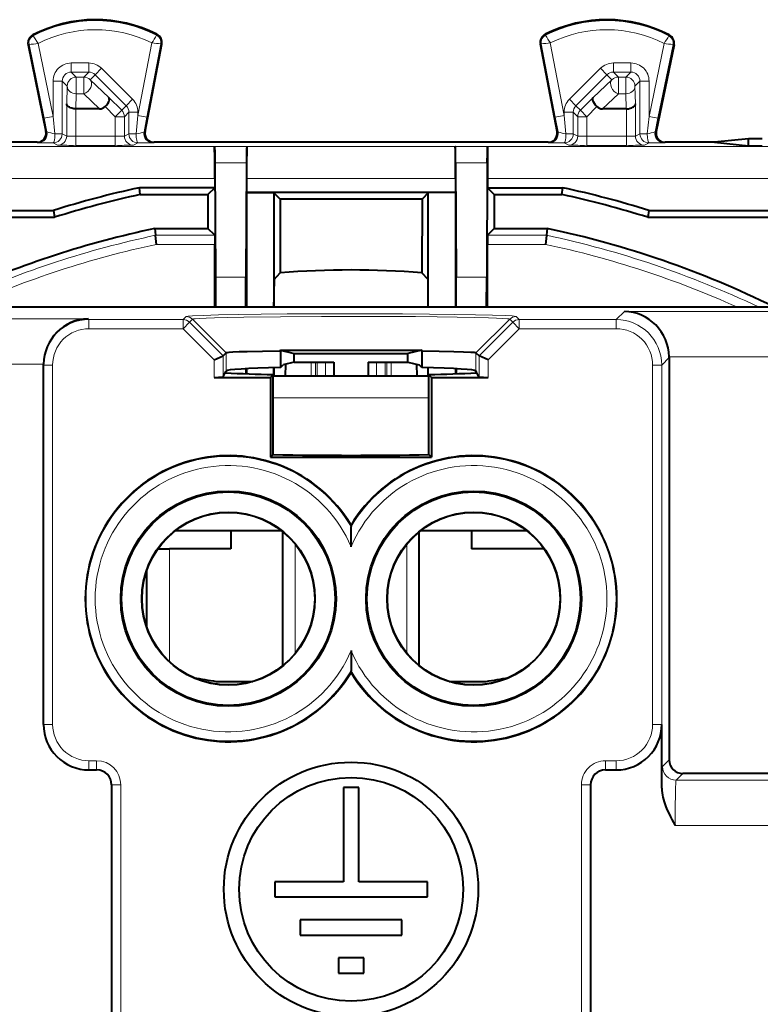
# Model space of a CAD drawing. Extents: x 0 to 420, y 0 to 297.
# Drawn here: x 331 to 348, y 136 to 158 of the extents above; entities that cross this region are included whole.
import ezdxf

# ---------------------------------------------------------------- set-up
doc = ezdxf.new("R2010")
doc.units = 0

msp = doc.modelspace()

# ---------------------------------------------------------------- linework, layer by layer
at = {"color": 7, "lineweight": 18}
for p, q in [((331.721436, 157.690002), (331.711975, 157.708267)), ((334.434845, 157.703613), (334.444122, 157.72197)), ((342.998047, 157.703598), (342.98877, 157.72197)), ((345.711456, 157.690002), (345.720917, 157.708267)), ((331.628204, 157.494537), (331.608032, 157.490387)), ((331.628204, 157.494537), (331.961548, 155.873047)), ((331.827209, 157.519531), (332.15741, 155.9133)), ((334.025482, 155.934906), (334.330872, 157.532059)), ((334.221893, 155.897354), (334.530182, 157.50975)), ((334.530182, 157.50975), (334.550385, 157.50589)), ((342.90271, 157.50975), (342.882507, 157.50589)), ((343.210999, 155.897354), (342.90271, 157.50975)), ((343.40741, 155.934906), (343.102051, 157.532043)), ((345.605682, 157.519531), (345.275482, 155.9133)), ((345.804718, 157.494537), (345.471375, 155.873047)), ((345.804718, 157.494537), (345.82486, 157.490387)), ((332.942322, 157.090775), (332.557343, 157.090775)), ((332.557343, 156.890808), (332.557343, 157.090775)), ((332.942322, 156.890808), (332.942322, 157.090775)), ((344.49057, 157.090775), (344.49057, 156.890808)), ((344.49057, 157.090775), (344.875549, 157.090775)), ((344.875549, 157.090775), (344.875549, 156.890808)), ((332.66745, 156.780716), (332.557343, 156.890808)), ((332.942322, 156.890808), (332.557343, 156.890808)), ((332.66745, 156.413116), (332.66745, 156.780716)), ((332.832245, 156.780716), (332.66745, 156.780716)), ((332.832245, 156.780716), (332.942322, 156.890808)), ((332.832245, 156.413116), (332.832245, 156.780716)), ((332.973602, 156.722137), (333.08374, 156.832275)), ((333.08374, 156.832275), (333.225098, 156.973679)), ((333.766968, 156.149277), (333.08374, 156.832275)), ((333.908325, 156.29068), (333.225098, 156.973679)), ((343.524597, 156.29068), (344.207794, 156.973679)), ((343.665955, 156.149277), (344.349152, 156.832275)), ((344.207794, 156.973679), (344.349152, 156.832275)), ((344.45929, 156.722137), (344.349152, 156.832275)), ((344.600647, 156.780716), (344.49057, 156.890808)), ((344.49057, 156.890808), (344.875549, 156.890808)), ((344.765472, 156.780716), (344.600647, 156.780716)), ((344.600647, 156.413116), (344.600647, 156.780716)), ((344.765472, 156.780716), (344.875549, 156.890808)), ((344.765472, 156.413116), (344.765472, 156.780716)), ((332.357391, 156.690826), (332.15741, 156.690826)), ((332.15741, 155.9133), (332.15741, 156.690826)), ((332.467468, 156.58075), (332.357391, 156.690826)), ((332.357391, 155.530487), (332.357391, 156.690826)), ((332.467468, 156.58075), (332.457001, 156.190186)), ((332.973602, 156.722137), (333.385223, 156.331573)), ((344.047668, 156.331573), (344.45929, 156.722137)), ((344.965424, 156.58075), (345.075531, 156.690826)), ((344.975891, 156.190186), (344.965424, 156.58075)), ((345.275482, 156.690826), (345.075531, 156.690826)), ((345.075531, 156.690826), (345.075531, 155.530487)), ((345.275482, 156.690826), (345.275482, 155.9133)), ((332.66745, 156.413116), (332.658539, 156.081726)), ((332.832245, 156.413116), (332.66745, 156.413116)), ((332.832245, 156.413116), (333.181519, 156.081726)), ((333.385223, 156.331573), (333.667297, 156.049606)), ((344.047668, 156.331573), (343.765625, 156.049606)), ((344.251373, 156.081726), (344.600647, 156.413116)), ((344.765472, 156.413116), (344.600647, 156.413116)), ((344.774353, 156.081726), (344.765472, 156.413116)), ((332.457001, 156.190186), (332.457001, 155.480682)), ((333.30481, 156.129272), (333.52594, 155.908203)), ((333.667297, 156.049606), (333.766968, 156.149277)), ((333.766968, 156.149277), (333.908325, 156.29068)), ((343.524597, 156.29068), (343.665955, 156.149277)), ((343.765625, 156.049606), (343.665955, 156.149277)), ((344.128113, 156.129272), (343.906982, 155.908203)), ((344.975891, 156.190186), (344.975891, 155.480682)), ((331.961548, 155.873047), (332.15741, 155.9133)), ((332.15741, 155.9133), (332.196838, 155.530487)), ((332.656982, 156.081726), (332.656982, 155.477264)), ((333.52594, 155.908203), (333.667297, 156.049606)), ((333.52594, 155.908203), (333.725891, 155.908203)), ((333.52594, 155.908203), (333.52594, 155.477264)), ((333.725891, 155.908203), (333.825531, 156.007828)), ((333.725891, 155.908203), (333.725891, 155.480682)), ((333.825531, 156.007828), (334.025482, 156.007828)), ((333.825531, 155.530487), (333.825531, 156.007828)), ((333.986755, 155.530487), (334.025482, 155.934906)), ((334.025482, 155.934906), (334.025482, 156.007828)), ((334.221893, 155.897354), (334.025482, 155.934906)), ((334.159485, 155.571442), (334.221893, 155.897354)), ((343.40741, 155.934906), (343.210999, 155.897354)), ((343.210999, 155.897354), (343.273407, 155.571442)), ((343.40741, 156.007828), (343.607391, 156.007828)), ((343.40741, 156.007828), (343.40741, 155.934906)), ((343.40741, 155.934906), (343.446136, 155.530487)), ((343.707001, 155.908203), (343.607391, 156.007828)), ((343.607391, 156.007828), (343.607391, 155.530487)), ((343.906982, 155.908203), (343.707001, 155.908203)), ((343.707001, 155.480682), (343.707001, 155.908203)), ((343.906982, 155.908203), (343.765625, 156.049606)), ((343.906982, 155.477264), (343.906982, 155.908203)), ((344.77594, 156.081726), (344.77594, 155.477264)), ((345.236084, 155.530487), (345.275482, 155.9133)), ((345.275482, 155.9133), (345.471375, 155.873047)), ((331.961548, 155.873047), (332.023071, 155.574158)), ((345.409821, 155.574142), (345.471375, 155.873047)), ((331.999847, 155.584473), (332.023071, 155.574158)), ((332.196838, 155.530487), (332.357391, 155.530487)), ((332.457001, 155.480682), (332.357391, 155.530487)), ((333.52594, 155.477264), (332.656982, 155.477264)), ((332.656982, 155.477264), (332.656982, 155.277267)), ((333.52594, 155.477264), (333.52594, 155.277267)), ((333.725891, 155.480682), (333.825531, 155.530487)), ((333.986755, 155.530487), (333.825531, 155.530487)), ((334.182495, 155.581757), (334.159485, 155.571442)), ((343.250397, 155.581757), (343.273407, 155.571442)), ((343.607391, 155.530487), (343.446136, 155.530487)), ((343.607391, 155.530487), (343.707001, 155.480682)), ((343.906982, 155.477264), (344.77594, 155.477264)), ((343.906982, 155.277267), (343.906982, 155.477264)), ((344.77594, 155.277267), (344.77594, 155.477264)), ((344.975891, 155.480682), (345.075531, 155.530487)), ((345.075531, 155.530487), (345.236084, 155.530487)), ((345.433044, 155.584473), (345.409821, 155.574142)), ((335.710388, 155.250793), (320.710388, 155.250793)), ((331.803955, 155.344238), (331.827209, 155.333893)), ((332.257019, 155.280701), (332.15741, 155.330505)), ((333.52594, 155.277267), (332.656982, 155.277267)), ((333.925873, 155.280701), (334.025482, 155.330505)), ((334.378937, 155.344238), (334.355896, 155.333893)), ((336.419983, 155.248276), (335.712921, 155.248276)), ((341.010406, 155.250793), (336.422516, 155.250793)), ((341.719971, 155.248276), (341.012909, 155.248276)), ((356.722504, 155.250793), (341.722504, 155.250793)), ((343.053955, 155.344238), (343.076996, 155.333893)), ((343.40741, 155.330505), (343.507019, 155.280701)), ((343.906982, 155.277267), (344.77594, 155.277267)), ((345.175873, 155.280701), (345.275482, 155.330505)), ((345.628937, 155.344238), (345.605713, 155.333893)), ((336.414703, 154.89209), (335.718201, 154.892105)), ((341.714722, 154.89209), (341.018188, 154.89209)), ((335.716461, 154.550827), (320.716461, 154.550827)), ((341.016449, 154.550827), (336.416443, 154.550827)), ((356.716461, 154.550827), (341.716461, 154.550827)), ((335.714722, 153.295959), (334.412567, 153.295959)), ((343.020325, 153.295959), (341.71817, 153.295959)), ((335.716461, 153.095978), (334.433472, 153.095978)), ((342.99942, 153.095978), (341.716461, 153.095978)), ((336.402344, 152.376526), (335.73056, 152.376526)), ((341.702332, 152.376526), (341.030579, 152.376526)), ((344.733765, 151.620239), (344.553345, 151.439835)), ((344.733765, 151.620239), (357.342682, 151.620239)), ((332.928833, 151.458786), (326.723785, 151.458786)), ((332.928833, 151.458786), (332.947784, 151.439835)), ((332.947784, 151.239868), (332.947784, 151.439835)), ((335.017334, 151.439835), (332.947784, 151.439835)), ((335.08371, 151.50621), (335.017334, 151.439835)), ((335.017334, 151.439835), (335.017334, 151.239868)), ((335.158691, 151.381256), (335.017334, 151.239868)), ((335.225067, 151.447647), (335.158691, 151.381256)), ((335.158691, 151.381256), (335.900482, 150.639694)), ((335.966858, 150.70607), (335.225067, 151.447647)), ((341.466034, 150.70607), (342.207825, 151.447647)), ((342.274231, 151.381256), (341.53241, 150.639679)), ((342.207825, 151.447647), (342.274231, 151.381256)), ((342.274231, 151.381256), (342.415588, 151.239868)), ((342.349213, 151.506195), (342.415588, 151.439835)), ((342.415588, 151.439835), (344.553345, 151.439835)), ((342.415588, 151.239868), (342.415588, 151.439835)), ((344.553345, 151.239868), (344.553345, 151.439835)), ((335.017334, 151.239868), (332.947784, 151.239868)), ((335.017334, 151.239868), (335.700531, 150.556854)), ((342.415588, 151.239868), (341.732361, 150.556854)), ((342.415588, 151.239868), (344.553345, 151.239868)), ((335.966858, 150.70607), (335.966858, 150.307968)), ((341.466034, 150.70607), (341.466034, 150.307968)), ((335.700531, 150.556854), (335.700531, 150.168365)), ((335.900513, 150.639709), (335.900513, 150.175217)), ((337.83725, 150.194229), (337.83725, 150.506195)), ((337.931213, 150.194229), (337.931213, 150.506195)), ((337.968567, 150.194229), (337.968567, 150.506195)), ((338.156494, 150.194229), (338.156494, 150.506195)), ((339.276398, 150.194229), (339.276398, 150.506195)), ((339.464355, 150.194229), (339.464355, 150.506195)), ((339.501709, 150.194229), (339.501709, 150.506195)), ((339.595673, 150.194229), (339.595673, 150.506195)), ((341.532379, 150.639709), (341.532379, 150.175217)), ((341.732361, 150.556854), (341.732361, 150.168365)), ((345.716461, 150.603241), (345.553192, 150.439987)), ((345.716461, 150.620392), (357.342682, 150.620392)), ((331.946136, 150.458939), (327.016113, 150.458939)), ((331.946136, 150.441788), (331.947937, 150.439987)), ((331.947937, 150.439987), (331.947937, 142.525558)), ((332.147888, 150.439987), (331.947937, 150.439987)), ((332.147888, 150.439987), (332.147888, 142.525558)), ((345.35321, 150.439987), (345.553192, 150.439987)), ((345.35321, 142.525558), (345.35321, 150.439987)), ((345.553192, 142.525558), (345.553192, 150.439987)), ((340.115051, 149.720398), (337.003967, 149.720398)), ((340.428925, 149.720398), (340.115051, 149.720398)), ((334.716461, 146.394226), (334.716461, 143.9086)), ((337.486938, 144.091049), (337.486938, 146.497406)), ((339.945953, 144.091064), (339.945953, 146.497406)), ((331.946136, 142.523758), (331.947937, 142.525558)), ((332.147888, 142.525558), (331.947937, 142.525558)), ((345.35321, 142.525558), (345.553192, 142.525558)), ((345.554993, 142.523758), (345.553192, 142.525558)), ((332.947784, 141.725677), (332.947784, 141.525711)), ((333.116455, 141.725677), (332.947784, 141.725677)), ((333.116455, 141.725677), (333.116455, 141.525711)), ((344.316437, 141.725677), (344.316437, 141.525711)), ((344.316437, 141.725677), (344.553345, 141.725677)), ((344.553345, 141.725677), (344.553345, 141.525711)), ((345.716461, 141.744186), (345.572144, 141.599884)), ((332.945984, 141.523911), (332.947784, 141.525711)), ((333.116455, 141.525711), (332.947784, 141.525711)), ((333.116455, 141.525711), (333.116455, 141.523911)), ((344.316437, 141.525711), (344.316437, 141.523911)), ((344.316437, 141.525711), (344.553345, 141.525711)), ((344.555145, 141.523911), (344.553345, 141.525711)), ((346.016418, 141.444229), (345.872101, 141.299927)), ((333.447937, 141.194229), (333.446136, 141.194229)), ((333.647888, 141.194229), (333.447937, 141.194229)), ((333.447937, 141.194229), (333.447937, 121.244232)), ((333.647888, 141.194229), (333.647888, 121.044235)), ((343.785004, 141.194229), (343.984985, 141.194229)), ((343.785004, 141.194229), (343.785004, 121.044235)), ((343.984985, 141.194229), (343.986786, 141.194229)), ((343.984985, 141.194229), (343.984985, 121.244232)), ((345.872101, 141.299927), (357.181244, 141.299927)), ((345.849792, 140.300079), (357.681152, 140.300079))]:
    msp.add_line(p, q, dxfattribs=at)
at = {"color": 7, "lineweight": 40}
for p, q in [((331.608032, 157.490387), (331.999847, 155.584473)), ((334.182495, 155.581757), (334.550385, 157.50589)), ((343.250397, 155.581757), (342.882507, 157.50589)), ((345.82486, 157.490387), (345.433044, 155.584473)), ((332.658142, 156.081726), (332.657227, 156.081741)), ((333.181519, 156.081726), (332.658539, 156.081726)), ((344.774353, 156.081726), (344.251373, 156.081726)), ((344.77475, 156.081726), (344.775665, 156.081741)), ((331.803955, 155.344238), (330.718842, 155.344238)), ((343.053955, 155.344238), (334.378937, 155.344238)), ((335.710388, 155.250793), (335.712921, 155.248276)), ((335.712921, 155.248276), (335.716461, 155.11499)), ((336.422516, 155.250793), (336.419983, 155.248276)), ((341.010406, 155.250793), (341.012909, 155.248276)), ((341.716461, 155.11499), (341.719971, 155.248276)), ((341.722504, 155.250793), (341.719971, 155.248276)), ((346.71405, 155.344238), (345.628937, 155.344238)), ((347.466461, 155.419281), (346.71405, 155.344238)), ((346.71405, 155.344238), (347.466461, 155.26918)), ((347.766449, 155.419281), (347.466461, 155.419281)), ((347.466461, 155.26918), (347.466461, 155.419281)), ((347.466461, 155.26918), (347.766388, 155.26918)), ((335.716461, 155.11499), (335.718201, 154.892105)), ((341.714722, 154.89209), (341.716461, 155.11499)), ((335.718201, 154.892105), (335.73056, 152.376526)), ((336.414703, 154.89209), (336.402344, 152.376526)), ((341.018188, 154.89209), (341.030579, 152.376526)), ((341.714722, 154.89209), (341.702332, 152.376526)), ((335.716461, 154.550827), (335.716461, 154.345215)), ((336.416443, 154.550827), (336.416443, 154.241714)), ((341.016449, 154.550827), (341.016449, 154.241714)), ((341.716461, 154.550827), (341.716461, 154.345215)), ((335.716461, 154.345215), (334.058014, 154.345215)), ((334.074249, 154.194229), (334.058014, 154.345215)), ((334.074249, 154.194229), (335.565491, 154.194229)), ((335.716461, 154.345215), (335.565491, 154.194229)), ((335.565491, 154.194229), (335.565491, 153.445206)), ((341.016449, 154.241714), (336.416443, 154.241714)), ((336.416443, 154.241714), (337.016449, 154.232651)), ((336.416443, 154.241714), (336.416443, 153.973785)), ((337.016449, 154.232651), (337.154877, 154.094238)), ((337.016449, 154.232651), (337.016449, 151.719177)), ((340.416443, 154.232651), (340.278046, 154.094238)), ((341.016449, 154.241714), (340.416443, 154.232651)), ((340.416443, 151.719177), (340.416443, 154.232651)), ((341.016449, 154.241714), (341.016449, 153.973785)), ((341.716461, 154.345215), (343.374878, 154.345215)), ((341.716461, 154.345215), (341.867432, 154.194229)), ((341.867432, 154.194229), (341.867432, 153.445206)), ((341.867432, 154.194229), (343.358643, 154.194229)), ((343.358643, 154.194229), (343.374878, 154.345215)), ((336.416443, 153.973785), (336.416443, 153.844238)), ((337.154877, 154.094238), (337.157349, 152.470886)), ((340.278046, 154.094238), (337.154877, 154.094238)), ((340.278046, 154.094238), (340.275543, 152.470886)), ((341.016449, 153.973785), (341.016449, 153.844238)), ((321.716461, 153.844238), (332.163391, 153.844238)), ((332.163391, 153.844238), (332.186462, 153.693253)), ((336.416443, 153.844238), (336.416443, 153.294235)), ((341.016449, 153.844238), (341.016449, 153.294235)), ((345.269531, 153.844238), (345.246429, 153.693253)), ((345.269531, 153.844238), (355.716461, 153.844238)), ((320.56781, 153.693253), (332.186462, 153.693253)), ((345.246429, 153.693253), (354.900391, 153.693253)), ((334.397034, 153.445206), (334.412567, 153.295959)), ((334.397034, 153.445206), (335.565491, 153.445206)), ((334.433472, 153.095978), (334.412628, 153.295486)), ((335.714722, 153.295959), (335.565491, 153.445206)), ((335.714783, 153.295486), (335.716461, 153.095978)), ((336.416443, 153.294235), (336.416443, 151.719177)), ((341.016449, 153.294235), (341.016449, 151.719177)), ((341.718109, 153.295486), (341.716461, 153.095978)), ((341.71817, 153.295959), (341.867432, 153.445206)), ((341.867432, 153.445206), (343.035889, 153.445206)), ((343.020294, 153.295486), (342.99942, 153.095978)), ((343.035889, 153.445206), (343.020325, 153.295959)), ((335.716461, 151.719177), (335.716461, 153.095978)), ((341.716461, 151.719177), (341.716461, 153.095978)), ((337.023041, 152.324905), (337.157349, 152.470886)), ((340.409851, 152.324905), (340.275543, 152.470886)), ((335.73056, 152.376526), (335.732574, 151.719177)), ((336.40033, 151.719177), (336.402344, 152.376526)), ((341.032593, 151.719177), (341.030579, 152.376526)), ((341.700317, 151.719177), (341.702332, 152.376526)), ((337.018738, 151.719177), (337.018738, 151.822586)), ((340.414185, 151.719177), (340.414185, 151.822586)), ((326.482697, 151.719177), (355.866302, 151.719177)), ((335.966858, 150.70607), (335.900513, 150.639709)), ((337.159729, 150.744873), (337.160858, 150.770782)), ((337.159729, 150.744873), (337.159729, 150.385468)), ((337.160858, 150.770508), (337.466461, 150.694138)), ((337.466461, 150.506195), (337.466461, 150.694138)), ((337.466461, 150.694138), (339.966461, 150.694138)), ((340.272034, 150.770508), (339.966461, 150.694138)), ((339.966461, 150.506195), (339.966461, 150.694138)), ((340.273163, 150.744873), (340.272034, 150.770782)), ((340.273163, 150.744873), (340.273163, 150.385468)), ((341.466034, 150.70607), (341.53241, 150.639679)), ((335.700531, 150.556854), (335.900146, 150.639557)), ((337.466461, 150.506195), (337.218506, 150.444229)), ((337.466461, 150.506195), (338.338623, 150.506195)), ((338.338623, 150.506195), (338.338623, 150.194229)), ((339.094269, 150.506195), (339.966461, 150.506195)), ((339.094269, 150.506195), (339.094269, 150.194229)), ((339.966461, 150.506195), (340.214386, 150.444229)), ((341.732361, 150.556854), (341.532745, 150.639557)), ((345.716461, 150.603241), (345.716461, 150.620392)), ((345.716461, 150.603241), (345.716461, 141.744186)), ((331.946136, 150.441788), (331.946136, 150.458939)), ((331.946136, 142.523758), (331.946136, 150.441788)), ((335.902313, 150.178833), (335.947662, 150.269562)), ((335.947662, 150.269562), (335.966858, 150.307968)), ((336.400085, 150.358063), (336.400085, 150.247452)), ((336.416443, 150.358948), (336.416443, 150.246857)), ((337.016449, 150.381775), (337.016449, 150.194229)), ((337.018738, 150.194229), (337.018738, 150.381836)), ((337.159729, 150.385468), (337.218506, 150.444229)), ((337.275635, 150.458496), (337.26944, 150.194229)), ((340.157257, 150.458511), (340.163483, 150.194229)), ((340.273163, 150.385468), (340.214386, 150.444229)), ((340.414185, 150.194229), (340.414185, 150.381836)), ((340.416443, 150.194229), (340.416443, 150.381775)), ((341.016449, 150.358948), (341.016449, 150.246857)), ((341.032806, 150.358063), (341.032806, 150.247452)), ((341.485229, 150.269562), (341.466034, 150.307968)), ((341.530579, 150.178833), (341.485229, 150.269562)), ((335.700531, 150.168365), (336.942627, 150.168365)), ((335.902313, 150.178833), (335.900513, 150.175217)), ((337.003967, 150.229675), (336.942627, 150.168365)), ((336.942627, 150.168365), (336.942627, 148.407333)), ((337.003967, 148.468658), (337.003967, 150.229675)), ((339.874207, 150.194229), (337.003967, 150.194229)), ((340.428925, 150.194229), (339.874207, 150.194229)), ((340.428925, 148.468658), (340.428925, 150.229675)), ((340.428925, 150.229675), (340.490265, 150.168365)), ((340.490265, 150.168365), (340.490265, 148.407333)), ((340.490265, 150.168365), (341.732361, 150.168365)), ((341.530579, 150.178833), (341.532379, 150.175217)), ((337.003967, 148.468658), (336.942627, 148.407333)), ((336.942627, 148.407333), (340.490265, 148.407333)), ((340.428925, 148.468658), (340.490265, 148.407333)), ((334.85025, 146.794235), (337.182648, 146.794235)), ((336.066437, 146.794235), (336.066437, 146.394226)), ((338.716461, 146.916733), (338.716461, 146.882462)), ((338.716461, 146.438629), (338.716461, 146.882462)), ((340.250244, 146.794235), (342.582642, 146.794235)), ((341.366455, 146.794235), (341.366455, 146.394226)), ((337.216461, 143.821136), (337.216461, 146.767334)), ((340.216461, 143.821136), (340.216461, 146.767319)), ((334.467255, 146.394226), (334.716461, 146.394226)), ((336.066437, 146.394226), (334.716461, 146.394226)), ((342.965637, 146.394226), (341.366455, 146.394226)), ((334.216461, 145.902512), (334.216461, 144.685959)), ((338.716461, 144.149841), (338.716461, 143.706009)), ((338.716461, 143.671738), (338.716461, 143.706009)), ((335.747986, 143.472656), (336.556671, 143.472656)), ((335.747986, 143.472656), (336.556702, 143.472656)), ((340.876221, 143.472656), (341.684937, 143.472656)), ((340.876221, 143.472656), (341.684937, 143.472656)), ((345.554993, 141.12439), (345.554993, 142.523758)), ((332.945984, 141.523911), (333.116455, 141.523911)), ((344.316437, 141.523911), (344.555145, 141.523911)), ((357.325531, 141.444229), (346.016418, 141.444229)), ((333.446136, 141.194229), (333.446136, 126.567337)), ((343.986786, 141.194229), (343.986786, 126.567337)), ((338.88446, 141.134232), (338.548462, 141.134232)), ((338.548462, 141.134232), (338.548462, 139.062225)), ((338.88446, 139.062225), (338.88446, 141.134232)), ((338.548462, 139.062225), (337.036438, 139.062225)), ((337.036438, 139.062225), (337.036438, 138.726227)), ((340.396454, 139.062225), (338.88446, 139.062225)), ((340.396454, 138.726227), (340.396454, 139.062225)), ((337.036438, 138.726227), (340.396454, 138.726227)), ((339.836456, 138.222229), (337.596436, 138.222229)), ((337.596436, 138.222229), (337.596436, 137.88623)), ((339.836456, 137.88623), (339.836456, 138.222229)), ((337.596436, 137.88623), (339.836456, 137.88623)), ((338.99646, 137.382233), (338.436462, 137.382233)), ((338.436462, 137.382233), (338.436462, 137.046234)), ((338.99646, 137.046234), (338.99646, 137.382233)), ((338.436462, 137.046234), (338.99646, 137.046234))]:
    msp.add_line(p, q, dxfattribs=at)
at = {"color": 7, "lineweight": 18}
for points in [[(331.827209, 157.519531), (331.734314, 157.665695), (331.723114, 157.684769), (331.721619, 157.688034), (331.721344, 157.689148), (331.721344, 157.689819), (331.721436, 157.690002)], [(342.349213, 151.506195), (342.348175, 151.507187), (342.343506, 151.509171), (342.335297, 151.511139), (342.30835, 151.51506), (342.261108, 151.519455), (342.114105, 151.528015), (341.832275, 151.538162), (341.45166, 151.547302), (340.983856, 151.555115), (340.443939, 151.56134), (339.848907, 151.565811), (339.217773, 151.568359), (338.570587, 151.568924), (337.92804, 151.567459), (337.310638, 151.564026), (336.738007, 151.558746), (336.228455, 151.551773), (335.798035, 151.543335), (335.46051, 151.533691), (335.226288, 151.523163), (335.130371, 151.515717), (335.101868, 151.511932), (335.086487, 151.508118), (335.084259, 151.506836), (335.08371, 151.50621)], [(342.207825, 151.447647), (342.207306, 151.448318), (342.205048, 151.449646), (342.188904, 151.453674), (342.158875, 151.457642), (342.05835, 151.465408), (341.919037, 151.47229), (341.739594, 151.47876), (341.425171, 151.487045), (341.052551, 151.494156), (340.613617, 151.500259), (340.136292, 151.504944), (339.111786, 151.51001), (338.063141, 151.509308), (337.163055, 151.503815), (336.353699, 151.493713), (336.006439, 151.487015), (335.711029, 151.479309), (335.528015, 151.472885), (335.384888, 151.466019), (335.285553, 151.458817), (335.245239, 151.453888), (335.233124, 151.451385), (335.226379, 151.448898), (335.225372, 151.448059), (335.225067, 151.447647)], [(345.572144, 141.599884), (345.571777, 141.599335), (345.571045, 141.597229), (345.568848, 141.582687), (345.566681, 141.555969), (345.562531, 141.467117), (345.558441, 141.31897), (345.554993, 141.12439)], [(345.872101, 141.299927), (345.871582, 141.299286), (345.870575, 141.296539), (345.867615, 141.276672), (345.864746, 141.240097), (345.859589, 141.122726), (345.855347, 140.954941), (345.852264, 140.753098), (345.849792, 140.300079)]]:
    msp.add_lwpolyline(points, dxfattribs=at)
at = {"color": 7, "lineweight": 40}
for points in [[(333.30481, 156.129272), (333.335724, 156.164246), (333.361694, 156.20076), (333.381287, 156.237213), (333.39328, 156.271774), (333.396423, 156.295792), (333.393738, 156.316147), (333.385223, 156.331573)], [(344.128113, 156.129272), (344.097168, 156.164246), (344.071228, 156.20076), (344.051605, 156.237213), (344.039612, 156.271774), (344.036469, 156.295792), (344.039154, 156.316132), (344.047668, 156.331573)], [(332.656982, 156.081726), (332.613464, 156.084717), (332.572327, 156.092712), (332.534821, 156.105469), (332.51593, 156.114639), (332.499146, 156.125122), (332.480621, 156.140808), (332.467133, 156.157898), (332.459229, 156.175827), (332.457001, 156.190186)], [(344.77594, 156.081726), (344.819427, 156.084717), (344.860565, 156.092712), (344.898071, 156.105469), (344.916962, 156.114639), (344.933746, 156.125122), (344.952301, 156.140808), (344.965759, 156.157898), (344.973694, 156.175827), (344.975891, 156.190186)], [(337.159729, 150.744873), (336.763885, 150.73909), (336.427399, 150.731873), (336.253693, 150.726608), (336.117249, 150.720917), (336.022644, 150.71489), (335.986389, 150.710999), (335.975098, 150.70903), (335.968445, 150.707062), (335.966858, 150.70607)], [(341.466034, 150.70607), (341.465393, 150.706558), (341.463287, 150.707535), (341.450134, 150.710449), (341.42691, 150.713348), (341.351135, 150.718994), (341.192871, 150.72612), (340.977264, 150.732605), (340.652069, 150.73938), (340.273163, 150.744873)], [(345.554993, 141.12439), (345.556885, 141.070053), (345.562195, 141.016998), (345.569611, 140.969467), (345.579041, 140.923111), (345.592377, 140.869995), (345.607697, 140.81839), (345.637085, 140.734711), (345.66983, 140.654495), (345.708374, 140.570251), (345.748901, 140.488617), (345.778503, 140.431808), (345.849792, 140.300079)]]:
    msp.add_lwpolyline(points, dxfattribs=at)
for centre, radius in [((336.016449, 145.294235), 2.369718), ((341.416443, 145.294235), 2.369718), ((336.016449, 145.294235), 2.35), ((341.416443, 145.294235), 2.35), ((336.016449, 145.294235), 1.905236), ((336.016449, 145.294235), 1.9), ((341.416443, 145.294235), 1.905236), ((341.416443, 145.294235), 1.9), ((338.716461, 138.894226), 2.8), ((338.716461, 138.894226), 2.464)]:
    msp.add_circle(centre, radius, dxfattribs=at)
for centre, radius, start, end in [((333.091461, 155.044235), 3, 63.199016, 117.375585), ((344.341461, 155.044235), 3, 62.624413, 116.800975), ((331.803955, 157.53067), 0.2, 117.375585, 191.616849), ((334.353943, 157.543457), 0.2, 349.175822, 63.199016), ((343.078949, 157.543457), 0.2, 116.800975, 190.824178), ((345.628937, 157.53067), 0.2, 348.383143, 62.624413), ((333.187988, 156.2509), 0.168923, 267.805909, 313.84223), ((344.244904, 156.2509), 0.168923, 226.157758, 272.194086), ((331.803986, 155.544205), 0.199976, 269.991849, 11.615798), ((334.378906, 155.544205), 0.199977, 169.176956, 270.007941), ((343.053986, 155.544205), 0.199977, 269.992054, 10.823044), ((345.628906, 155.544205), 0.199976, 168.384203, 270.008146), ((310.613922, 154.741135), 25.102546, 359.565637, 1.162305), ((345.523163, 154.963318), 9.108145, 178.207012, 180.44796), ((361.518982, 154.741135), 25.102546, 178.837684, 180.434354), ((315.91394, 154.741135), 25.102546, 359.565637, 1.162305), ((331.909729, 154.963318), 9.108145, 359.552035, 1.792979), ((366.81897, 154.741135), 25.102546, 178.837684, 180.434354), ((338.716339, 132.894669), 21.950526, 102.252453, 107.369549), ((338.716461, 132.894226), 21.8, 102.294978, 107.429976), ((338.716461, 132.894226), 21.8, 72.570015, 77.705013), ((338.716553, 132.894669), 21.950526, 72.630442, 77.747545), ((338.716461, 132.894226), 21, 101.86971, 114.223596), ((338.716461, 132.894226), 21, 63.692142, 78.130281), ((338.716461, 132.864014), 19.668766, 85.453555, 94.546443), ((355.137573, 151.958923), 18.118859, 178.843709, 180.431117), ((322.295349, 151.958923), 18.118859, 359.568882, 1.156284), ((338.716461, 450.91272), 300.146287, 269.703041, 270.296954), ((337.498352, 177.887817), 27.66215, 266.7864, 268.975975), ((339.93457, 177.887482), 27.661813, 271.024007, 273.213602), ((335.754211, 151.99234), 1.824015, 268.315017, 274.597575), ((341.678711, 151.99234), 1.824015, 265.40242, 271.684978), ((336.016449, 145.294235), 3.15, 31.002717, 328.99728), ((338.716461, 231.818573), 83.367751, 268.822978, 271.177017), ((341.416443, 145.294235), 3.15, 211.002715, 148.997285), ((340.56897, 173.924026), 30.830647, 260.065569, 261.003716), ((340.568939, 173.923874), 30.830486, 260.065631, 261.003716), ((336.863922, 173.924026), 30.830647, 278.996279, 279.934426), ((332.945892, 142.523682), 0.999773, 179.996043, 270.003959), ((344.555206, 142.523682), 0.999773, 269.996043, 0.003956), ((346.016388, 141.744171), 0.299932, 179.996426, 270.003536), ((333.116455, 141.194229), 0.329674, 0.000064, 89.999914), ((344.316437, 141.194229), 0.329674, 90.000084, 179.999937)]:
    msp.add_arc(centre, radius, start, end, dxfattribs=at)
at = {"color": 7, "lineweight": 18}
for centre, radius, start, end in [((333.091461, 155.044235), 2.979429, 63.199016, 117.375585), ((344.341461, 155.044235), 2.979429, 62.624413, 116.800975), ((331.803955, 157.53067), 0.179429, 117.375585, 191.616849), ((333.091461, 155.044235), 2.77946, 63.517966, 117.055372), ((331.799103, 159.219498), 3.041592, 326.316246, 330.091384), ((334.353943, 157.543457), 0.179429, 349.175822, 63.199016), ((343.078949, 157.543457), 0.179429, 116.800975, 190.824178), ((345.63382, 159.219498), 3.041592, 209.908615, 213.683756), ((344.341461, 155.044235), 2.77946, 62.944626, 116.482032), ((343.101349, 159.226929), 3.030007, 325.714612, 329.504291), ((345.628937, 157.53067), 0.179429, 348.383143, 62.624413), ((332.116211, 154.168243), 3.363049, 94.928927, 98.341111), ((334.085968, 154.166229), 3.374048, 82.437562, 85.838532), ((343.311218, 154.512421), 3.026076, 93.962373, 97.760129), ((345.357025, 154.513321), 3.015684, 81.460217, 85.271148), ((332.557312, 156.690857), 0.39991, 89.996048, 180.00397), ((332.942352, 156.690826), 0.399938, 45.010451, 90.00253), ((344.49054, 156.690826), 0.399938, 89.997482, 134.989536), ((344.87558, 156.690857), 0.39991, 359.996037, 90.003944), ((332.557251, 156.690933), 0.199864, 89.970701, 180.029297), ((332.942413, 156.690887), 0.199907, 45.013901, 90.024892), ((344.490479, 156.690887), 0.199907, 89.975106, 134.986094), ((344.875641, 156.690933), 0.199864, 359.970704, 90.02929), ((333.62561, 156.007904), 0.199907, 359.975101, 45.003563), ((333.625549, 156.007843), 0.399938, 359.997522, 45.007002), ((343.807343, 156.007843), 0.399938, 134.992993, 180.002481), ((343.807281, 156.007904), 0.199907, 134.996435, 180.024898), ((332.411469, 156.804321), 1.290896, 252.47781, 260.435834), ((332.603271, 159.119797), 3.642552, 267.701168, 270.844666), ((333.580963, 159.015198), 3.537962, 269.108849, 272.348176), ((333.761719, 156.926422), 1.413244, 279.15756, 286.336143), ((343.671143, 156.926346), 1.413159, 253.663496, 260.842517), ((343.851929, 159.015198), 3.537962, 267.651819, 270.891146), ((344.829651, 159.119797), 3.642552, 269.155328, 272.298827), ((345.021454, 156.80423), 1.290809, 279.563738, 287.522288), ((332.078094, 166.040497), 10.709914, 268.657537, 270.424282), ((332.54953, 169.840302), 14.563055, 268.850449, 270.422656), ((333.633362, 169.840302), 14.563056, 269.577339, 271.149546), ((334.105133, 166.008728), 10.678138, 269.572715, 271.345811), ((343.327667, 166.020233), 10.689659, 268.656151, 270.427342), ((343.79953, 169.840302), 14.563056, 268.850449, 270.422656), ((344.883362, 169.840302), 14.563055, 269.577339, 271.149546), ((345.354797, 166.040527), 10.709937, 269.575713, 271.342451), ((338.716461, 132.894226), 20.850755, 101.912269, 114.31146), ((338.716461, 132.894226), 20.850755, 64.534216, 78.087729), ((338.716461, 132.894226), 20.650763, 101.970025, 114.27457), ((338.716461, 132.894226), 20.650763, 65.725421, 78.029973), ((332.947784, 150.439972), 0.999864, 90.001116, 179.998871), ((335.083649, 151.306183), 0.200033, 45.008761, 89.983576), ((342.349243, 151.306152), 0.200044, 90.016088, 134.987733), ((344.553314, 150.439972), 0.999864, 0.001117, 89.998876), ((332.947723, 150.440033), 0.799819, 89.996068, 180.003943), ((344.553406, 150.440033), 0.799819, 359.996068, 90.00395), ((336.016449, 145.294235), 3.132484, 30.465366, 329.534628), ((341.416443, 145.294235), 3.132484, 210.465371, 149.534629), ((336.016449, 145.294235), 2.932514, 22.969667, 337.030328), ((341.416443, 145.294235), 2.932514, 202.969662, 157.030325), ((332.947784, 142.525574), 0.999864, 180.001115, 269.998877), ((332.947723, 142.525513), 0.799819, 179.996043, 270.003959), ((344.553314, 142.525574), 0.999864, 270.001118, 359.998878), ((344.553406, 142.525513), 0.799819, 269.99607, 0.003947), ((333.116455, 141.194229), 0.53145, 0.000026, 89.999996), ((344.316437, 141.194229), 0.53145, 89.999996, 180.000022), ((333.116455, 141.194229), 0.33148, 359.999997, 89.999996), ((344.316437, 141.194229), 0.33148, 89.999996, 179.999991)]:
    msp.add_arc(centre, radius, start, end, dxfattribs=at)
for centre, major_axis, ratio, start_param, end_param in [((332.66745, 156.58075), (-0.141418, -0.141418), 0.999695, 3.927141522, 5.497633262), ((332.832245, 156.58075), (0.141418, -0.141418), 0.999695, 1.570950209, 2.356043785), ((344.600647, 156.58075), (0.141418, 0.141418), 0.999695, 0.785548868, 1.570642445), ((344.765472, 156.58075), (-0.141418, 0.141418), 0.999695, 3.927144699, 5.497636439), ((332.66745, 156.58075), (-0.199921, 0.005363), 0.837997, 0.031988604, 1.593263848), ((332.832245, 156.58075), (0.137665, 0.145088), 0.726553, 4.058886172, 6.247262478), ((344.600647, 156.58075), (0.137665, -0.145088), 0.726553, 3.177515483, 5.365891789), ((344.765472, 156.58075), (-0.199921, -0.005363), 0.837997, 1.548328806, 3.10960405), ((333.52594, 155.908203), (0.141418, -0.141418), 0.999695, 0.785552045, 1.570950209), ((343.906982, 155.908203), (0.141418, 0.141418), 0.999695, 1.570642445, 2.356040608), ((331.827209, 155.533875), (-0.081299, -0.182732), 0.99977, 0.418710838, 2.192064903), ((332.15741, 155.530487), (-0.089447, -0.178886), 0.99981, 0.463690758, 2.034334786), ((332.15741, 155.530487), (-0.000336, -0.199997), 0.197095, 0.008901197, 1.571142057), ((332.257019, 155.480682), (0.089447, 0.178886), 0.99981, 3.605283411, 5.175927439), ((333.925873, 155.480682), (-0.089447, 0.178886), 0.99981, 1.107257868, 2.677901896), ((334.025482, 155.530487), (0.089447, -0.178886), 0.99981, 4.248850522, 5.819494549), ((334.025482, 155.530487), (-0.000336, 0.199997), 0.193646, 1.570462895, 3.132699496), ((334.355896, 155.533875), (-0.081909, 0.182457), 0.999773, 0.960034491, 2.719557101), ((343.076996, 155.533875), (-0.081909, -0.182457), 0.999773, 0.422035758, 2.181558125), ((343.40741, 155.530487), (0.089447, 0.178886), 0.99981, 3.605283411, 5.175927439), ((343.40741, 155.530487), (-0.000336, -0.199997), 0.193646, 0.008894964, 1.571129677), ((343.507019, 155.480682), (-0.089447, -0.178886), 0.99981, 0.463690758, 2.034334786), ((345.175873, 155.480682), (0.089447, -0.178886), 0.99981, 4.248850522, 5.819494549), ((345.275482, 155.530487), (-0.089447, 0.178886), 0.99981, 1.107257868, 2.677901896), ((345.275482, 155.530487), (-0.000336, 0.199997), 0.197095, 1.570450671, 3.132692235), ((345.605713, 155.533875), (-0.081299, 0.182732), 0.99977, 0.949527791, 2.722881815), ((335.017334, 151.239868), (0.141418, -0.141418), 0.999695, 1.570950209, 2.356043785), ((342.415588, 151.239868), (-0.141418, -0.141418), 0.999695, 3.927141522, 4.712235099), ((345.872101, 141.599884), (-0.212128, 0.212135), 0.999695, 0.785552045, 2.356043785)]:
    msp.add_ellipse(centre, major_axis=major_axis, ratio=ratio, start_param=start_param, end_param=end_param, dxfattribs=at)
at = {"color": 7, "lineweight": 40}
for centre, major_axis, ratio, start_param, end_param in [((344.733734, 150.620392), (0.384003, -0.927185), 0.975624, 1.186808307, 2.740142982), ((332.928833, 150.458939), (-0.384003, -0.927185), 0.975624, 3.543042325, 5.096377), ((338.716827, 150.30629), (2.750366, -0.000008), 0.03492, 2.172605448, 3.124127293), ((338.716888, 150.306305), (2.749573, -0.000008), 0.034923, 0.017455284, 0.969142148)]:
    msp.add_ellipse(centre, major_axis=major_axis, ratio=ratio, start_param=start_param, end_param=end_param, dxfattribs=at)

doc.saveas('drawing.dxf')
